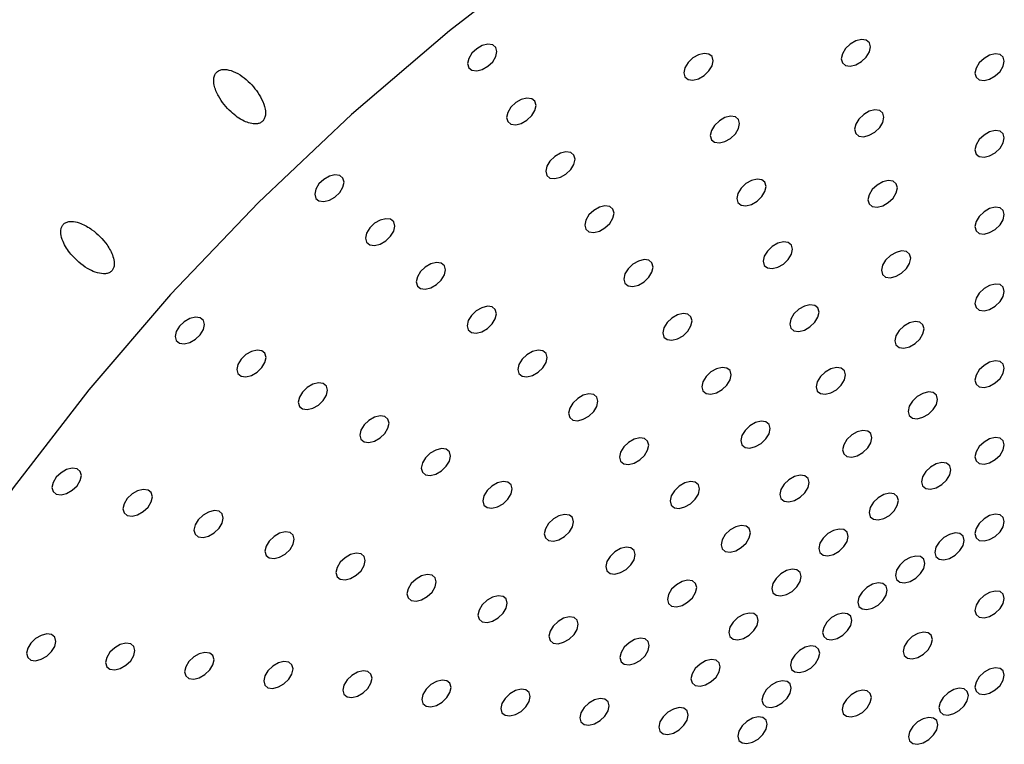
# Model space of a CAD drawing. Units: millimetres. Extents: x 0 to 420, y 0 to 297.
# Drawn here: x 297 to 298, y 217 to 217 of the extents above; entities that cross this region are included whole.
import ezdxf

# ---------------------------------------------------------------- set-up
doc = ezdxf.new("R2010")
doc.units = ezdxf.units.MM
doc.linetypes.add('SLD-Continua', pattern=[0])

msp = doc.modelspace()

# ---------------------------------------------------------------- linework, layer by layer
at = {"color": 7, "linetype": 'SLD-Continua', "lineweight": 25, "flags": 128}
for points in [[(297.83238, 217.86595), (297.69595, 217.79961), (297.56102, 217.72488), (297.42848, 217.64225), (297.29922, 217.55228), (297.17407, 217.45555), (297.05388, 217.35271), (296.93941, 217.24443), (296.83144, 217.13142), (296.73067, 217.01442), (296.63777, 216.89422), (296.55334, 216.77159), (296.47796, 216.64736), (296.4121, 216.52233), (296.35621, 216.39733), (296.31065, 216.27319), (296.27572, 216.15072), (296.25166, 216.03072), (296.23862, 215.914)], [(297.67375, 217.41372), (297.68066, 217.41766), (297.68651, 217.42324), (297.69042, 217.42962), (297.69179, 217.43581), (297.69042, 217.44089), (297.68651, 217.44407), (297.68066, 217.44488), (297.67375, 217.44318), (297.66684, 217.43924), (297.66099, 217.43366), (297.65708, 217.42728), (297.65571, 217.42108), (297.65708, 217.41601), (297.66099, 217.41282), (297.66684, 217.41202), (297.67375, 217.41372)], [(297.21449, 217.40791), (297.2214, 217.41185), (297.22726, 217.41743), (297.23116, 217.42381), (297.23254, 217.43001), (297.23116, 217.43508), (297.22726, 217.43826), (297.2214, 217.43907), (297.21449, 217.43737), (297.20759, 217.43343), (297.20174, 217.42785), (297.19783, 217.42147), (297.19646, 217.41527), (297.19783, 217.4102), (297.20174, 217.40701), (297.20759, 217.40621), (297.21449, 217.40791)], [(297.48024, 217.39658), (297.48714, 217.40052), (297.49299, 217.40611), (297.4969, 217.41248), (297.49828, 217.41868), (297.4969, 217.42376), (297.49299, 217.42694), (297.48714, 217.42774), (297.48024, 217.42605), (297.47333, 217.4221), (297.46748, 217.41652), (297.46357, 217.41015), (297.46219, 217.40395), (297.46357, 217.39887), (297.46748, 217.39569), (297.47333, 217.39488), (297.48024, 217.39658)], [(297.83808, 217.39612), (297.84498, 217.40006), (297.85084, 217.40565), (297.85475, 217.41202), (297.85613, 217.41822), (297.85475, 217.4233), (297.85084, 217.42648), (297.84498, 217.42728), (297.83808, 217.42558), (297.83118, 217.42164), (297.82532, 217.41606), (297.82141, 217.40968), (297.82004, 217.40349), (297.82141, 217.39841), (297.82532, 217.39523), (297.83118, 217.39442), (297.83808, 217.39612)], [(297.26247, 217.34173), (297.26937, 217.34567), (297.27523, 217.35125), (297.27914, 217.35763), (297.28051, 217.36383), (297.27914, 217.3689), (297.27523, 217.37209), (297.26937, 217.37289), (297.26247, 217.37119), (297.25556, 217.36725), (297.24971, 217.36167), (297.2458, 217.35529), (297.24443, 217.3491), (297.2458, 217.34402), (297.24971, 217.34084), (297.25556, 217.34003), (297.26247, 217.34173)], [(297.51276, 217.3194), (297.51967, 217.32334), (297.52552, 217.32893), (297.52943, 217.3353), (297.53081, 217.3415), (297.52943, 217.34658), (297.52552, 217.34976), (297.51967, 217.35056), (297.51276, 217.34886), (297.50586, 217.34492), (297.50001, 217.33934), (297.49609, 217.33296), (297.49472, 217.32677), (297.49609, 217.32169), (297.50001, 217.31851), (297.50586, 217.3177), (297.51276, 217.3194)], [(297.69018, 217.3271), (297.69709, 217.33104), (297.70294, 217.33663), (297.70685, 217.343), (297.70823, 217.3492), (297.70685, 217.35428), (297.70294, 217.35746), (297.69709, 217.35826), (297.69018, 217.35657), (297.68328, 217.35263), (297.67743, 217.34705), (297.67351, 217.34067), (297.67214, 217.33447), (297.67351, 217.32939), (297.67743, 217.32621), (297.68328, 217.32541), (297.69018, 217.3271)], [(297.83808, 217.30184), (297.84498, 217.30578), (297.85084, 217.31136), (297.85475, 217.31774), (297.85613, 217.32394), (297.85475, 217.32901), (297.85084, 217.3322), (297.84498, 217.333), (297.83808, 217.3313), (297.83118, 217.32736), (297.82532, 217.32178), (297.82141, 217.3154), (297.82004, 217.30921), (297.82141, 217.30413), (297.82532, 217.30095), (297.83118, 217.30014), (297.83808, 217.30184)], [(297.31044, 217.27555), (297.31734, 217.27949), (297.32319, 217.28507), (297.3271, 217.29145), (297.32848, 217.29765), (297.3271, 217.30272), (297.32319, 217.30591), (297.31734, 217.30671), (297.31044, 217.30502), (297.30353, 217.30107), (297.29768, 217.29549), (297.29377, 217.28912), (297.29239, 217.28292), (297.29377, 217.27784), (297.29768, 217.27466), (297.30353, 217.27385), (297.31044, 217.27555)], [(297.02652, 217.24736), (297.03342, 217.2513), (297.03928, 217.25688), (297.04319, 217.26326), (297.04456, 217.26946), (297.04319, 217.27453), (297.03928, 217.27772), (297.03342, 217.27852), (297.02652, 217.27682), (297.01962, 217.27288), (297.01377, 217.2673), (297.00985, 217.26092), (297.00848, 217.25472), (297.00985, 217.24965), (297.01377, 217.24647), (297.01962, 217.24566), (297.02652, 217.24736)], [(297.5453, 217.24222), (297.5522, 217.24616), (297.55806, 217.25175), (297.56197, 217.25812), (297.56334, 217.26432), (297.56197, 217.2694), (297.55806, 217.27258), (297.5522, 217.27338), (297.5453, 217.27168), (297.53839, 217.26774), (297.53254, 217.26216), (297.52863, 217.25578), (297.52725, 217.24959), (297.52863, 217.24451), (297.53254, 217.24133), (297.53839, 217.24052), (297.5453, 217.24222)], [(297.70662, 217.24049), (297.71352, 217.24443), (297.71938, 217.25002), (297.72329, 217.25639), (297.72466, 217.26259), (297.72329, 217.26767), (297.71938, 217.27085), (297.71352, 217.27165), (297.70662, 217.26996), (297.69971, 217.26602), (297.69386, 217.26043), (297.68995, 217.25406), (297.68857, 217.24786), (297.68995, 217.24278), (297.69386, 217.2396), (297.69971, 217.2388), (297.70662, 217.24049)], [(297.3584, 217.20937), (297.36531, 217.21331), (297.37116, 217.2189), (297.37507, 217.22527), (297.37644, 217.23147), (297.37507, 217.23655), (297.37116, 217.23973), (297.36531, 217.24053), (297.3584, 217.23884), (297.3515, 217.2349), (297.34564, 217.22931), (297.34173, 217.22294), (297.34036, 217.21674), (297.34173, 217.21166), (297.34564, 217.20848), (297.3515, 217.20768), (297.3584, 217.20937)], [(297.83808, 217.20756), (297.84498, 217.2115), (297.85084, 217.21708), (297.85475, 217.22346), (297.85613, 217.22966), (297.85475, 217.23473), (297.85084, 217.23792), (297.84498, 217.23872), (297.83808, 217.23702), (297.83118, 217.23308), (297.82532, 217.2275), (297.82141, 217.22112), (297.82004, 217.21493), (297.82141, 217.20985), (297.82532, 217.20666), (297.83118, 217.20586), (297.83808, 217.20756)], [(297.08895, 217.19353), (297.09585, 217.19747), (297.1017, 217.20305), (297.10562, 217.20943), (297.10699, 217.21563), (297.10562, 217.22071), (297.1017, 217.22389), (297.09585, 217.22469), (297.08895, 217.22299), (297.08205, 217.21905), (297.07619, 217.21347), (297.07228, 217.20709), (297.0709, 217.2009), (297.07228, 217.19582), (297.07619, 217.19264), (297.08205, 217.19183), (297.08895, 217.19353)], [(297.57783, 217.16504), (297.58473, 217.16898), (297.59058, 217.17456), (297.59449, 217.18094), (297.59587, 217.18714), (297.59449, 217.19221), (297.59058, 217.1954), (297.58473, 217.1962), (297.57783, 217.1945), (297.57092, 217.19056), (297.56507, 217.18498), (297.56116, 217.1786), (297.55979, 217.17241), (297.56116, 217.16733), (297.56507, 217.16415), (297.57092, 217.16334), (297.57783, 217.16504)], [(297.72305, 217.15388), (297.72996, 217.15782), (297.73581, 217.1634), (297.73972, 217.16978), (297.74109, 217.17598), (297.73972, 217.18105), (297.73581, 217.18424), (297.72996, 217.18504), (297.72305, 217.18334), (297.71614, 217.1794), (297.71029, 217.17382), (297.70638, 217.16745), (297.70501, 217.16125), (297.70638, 217.15617), (297.71029, 217.15299), (297.71614, 217.15218), (297.72305, 217.15388)], [(297.15137, 217.1397), (297.15828, 217.14364), (297.16414, 217.14923), (297.16804, 217.1556), (297.16942, 217.1618), (297.16804, 217.16688), (297.16414, 217.17006), (297.15828, 217.17086), (297.15137, 217.16916), (297.14447, 217.16523), (297.13862, 217.15964), (297.13471, 217.15327), (297.13334, 217.14707), (297.13471, 217.14199), (297.13862, 217.13881), (297.14447, 217.138), (297.15137, 217.1397)], [(297.40637, 217.1432), (297.41328, 217.14714), (297.41913, 217.15272), (297.42304, 217.15909), (297.42441, 217.16529), (297.42304, 217.17037), (297.41913, 217.17355), (297.41328, 217.17436), (297.40637, 217.17266), (297.39946, 217.16872), (297.39361, 217.16314), (297.3897, 217.15676), (297.38833, 217.15056), (297.3897, 217.14549), (297.39361, 217.1423), (297.39946, 217.1415), (297.40637, 217.1432)], [(297.83808, 217.11328), (297.84498, 217.11722), (297.85084, 217.1228), (297.85475, 217.12918), (297.85613, 217.13538), (297.85475, 217.14045), (297.85084, 217.14364), (297.84498, 217.14444), (297.83808, 217.14274), (297.83118, 217.1388), (297.82532, 217.13322), (297.82141, 217.12684), (297.82004, 217.12065), (297.82141, 217.11557), (297.82532, 217.11238), (297.83118, 217.11158), (297.83808, 217.11328)], [(297.61036, 217.08786), (297.61726, 217.0918), (297.62312, 217.09738), (297.62703, 217.10376), (297.6284, 217.10996), (297.62703, 217.11503), (297.62312, 217.11822), (297.61726, 217.11902), (297.61036, 217.11732), (297.60346, 217.11338), (297.59761, 217.1078), (297.59369, 217.10142), (297.59232, 217.09523), (297.59369, 217.09015), (297.59761, 217.08697), (297.60346, 217.08616), (297.61036, 217.08786)], [(297.21381, 217.08588), (297.22071, 217.08981), (297.22656, 217.0954), (297.23048, 217.10177), (297.23185, 217.10797), (297.23048, 217.11305), (297.22656, 217.11623), (297.22071, 217.11703), (297.21381, 217.11534), (297.2069, 217.1114), (297.20105, 217.10581), (297.19714, 217.09944), (297.19576, 217.09324), (297.19714, 217.08816), (297.20105, 217.08498), (297.2069, 217.08418), (297.21381, 217.08588)], [(297.45434, 217.07702), (297.46124, 217.08096), (297.4671, 217.08654), (297.47101, 217.09292), (297.47238, 217.09911), (297.47101, 217.10419), (297.4671, 217.10738), (297.46124, 217.10818), (297.45434, 217.10648), (297.44743, 217.10254), (297.44158, 217.09696), (297.43767, 217.09058), (297.4363, 217.08438), (297.43767, 217.07931), (297.44158, 217.07612), (297.44743, 217.07532), (297.45434, 217.07702)], [(296.85506, 217.07256), (296.86197, 217.0765), (296.86782, 217.08209), (296.87173, 217.08846), (296.87311, 217.09466), (296.87173, 217.09974), (296.86782, 217.10292), (296.86197, 217.10372), (296.85506, 217.10202), (296.84816, 217.09809), (296.84231, 217.0925), (296.8384, 217.08613), (296.83702, 217.07993), (296.8384, 217.07485), (296.84231, 217.07167), (296.84816, 217.07087), (296.85506, 217.07256)], [(297.73948, 217.06727), (297.74639, 217.07121), (297.75224, 217.07679), (297.75615, 217.08317), (297.75753, 217.08937), (297.75615, 217.09444), (297.75224, 217.09763), (297.74639, 217.09843), (297.73948, 217.09673), (297.73258, 217.09279), (297.72673, 217.08721), (297.72281, 217.08083), (297.72144, 217.07463), (297.72281, 217.06956), (297.72673, 217.06638), (297.73258, 217.06557), (297.73948, 217.06727)], [(296.93068, 217.03218), (296.93758, 217.03612), (296.94344, 217.0417), (296.94735, 217.04808), (296.94873, 217.05428), (296.94735, 217.05935), (296.94344, 217.06254), (296.93758, 217.06334), (296.93068, 217.06164), (296.92378, 217.0577), (296.91793, 217.05212), (296.91401, 217.04574), (296.91264, 217.03955), (296.91401, 217.03447), (296.91793, 217.03129), (296.92378, 217.03048), (296.93068, 217.03218)], [(297.27623, 217.03205), (297.28313, 217.03599), (297.28899, 217.04157), (297.2929, 217.04795), (297.29427, 217.05414), (297.2929, 217.05922), (297.28899, 217.0624), (297.28313, 217.06321), (297.27623, 217.06151), (297.26933, 217.05757), (297.26347, 217.05198), (297.25956, 217.04561), (297.25819, 217.03941), (297.25956, 217.03433), (297.26347, 217.03115), (297.26933, 217.03035), (297.27623, 217.03205)], [(297.83808, 217.019), (297.84498, 217.02294), (297.85084, 217.02852), (297.85475, 217.0349), (297.85613, 217.0411), (297.85475, 217.04617), (297.85084, 217.04935), (297.84498, 217.05016), (297.83808, 217.04846), (297.83118, 217.04452), (297.82532, 217.03894), (297.82141, 217.03256), (297.82004, 217.02636), (297.82141, 217.02129), (297.82532, 217.0181), (297.83118, 217.0173), (297.83808, 217.019)], [(297.50231, 217.01084), (297.50921, 217.01478), (297.51506, 217.02036), (297.51897, 217.02674), (297.52035, 217.03294), (297.51897, 217.03801), (297.51506, 217.0412), (297.50921, 217.042), (297.50231, 217.0403), (297.4954, 217.03636), (297.48955, 217.03078), (297.48564, 217.0244), (297.48426, 217.01821), (297.48564, 217.01313), (297.48955, 217.00995), (297.4954, 217.00914), (297.50231, 217.01084)], [(297.64289, 217.01068), (297.6498, 217.01462), (297.65565, 217.0202), (297.65956, 217.02658), (297.66093, 217.03277), (297.65956, 217.03785), (297.65565, 217.04104), (297.6498, 217.04184), (297.64289, 217.04014), (297.63599, 217.0362), (297.63013, 217.03062), (297.62622, 217.02424), (297.62485, 217.01805), (297.62622, 217.01297), (297.63013, 217.00978), (297.63599, 217.00898), (297.64289, 217.01068)], [(297.0063, 216.9918), (297.0132, 216.99574), (297.01906, 217.00132), (297.02297, 217.0077), (297.02434, 217.01389), (297.02297, 217.01897), (297.01906, 217.02216), (297.0132, 217.02296), (297.0063, 217.02126), (296.99939, 217.01732), (296.99354, 217.01174), (296.98963, 217.00536), (296.98826, 216.99917), (296.98963, 216.99409), (296.99354, 216.9909), (296.99939, 216.9901), (297.0063, 216.9918)], [(297.33866, 216.97822), (297.34557, 216.98216), (297.35142, 216.98774), (297.35533, 216.99412), (297.3567, 217.00032), (297.35533, 217.00539), (297.35142, 217.00857), (297.34557, 217.00938), (297.33866, 217.00768), (297.33175, 217.00374), (297.3259, 216.99816), (297.32199, 216.99178), (297.32062, 216.98558), (297.32199, 216.98051), (297.3259, 216.97732), (297.33175, 216.97652), (297.33866, 216.97822)], [(297.75592, 216.98066), (297.76282, 216.9846), (297.76867, 216.99018), (297.77259, 216.99656), (297.77396, 217.00275), (297.77259, 217.00783), (297.76867, 217.01101), (297.76282, 217.01182), (297.75592, 217.01012), (297.74901, 217.00618), (297.74316, 217.00059), (297.73925, 216.99422), (297.73787, 216.98802), (297.73925, 216.98294), (297.74316, 216.97976), (297.74901, 216.97896), (297.75592, 216.98066)], [(297.08192, 216.95142), (297.08882, 216.95536), (297.09467, 216.96094), (297.09859, 216.96732), (297.09996, 216.97351), (297.09859, 216.97859), (297.09467, 216.98177), (297.08882, 216.98258), (297.08192, 216.98088), (297.07501, 216.97694), (297.06916, 216.97136), (297.06525, 216.96498), (297.06387, 216.95878), (297.06525, 216.95371), (297.06916, 216.95052), (297.07501, 216.94972), (297.08192, 216.95142)], [(297.55027, 216.94466), (297.55718, 216.9486), (297.56303, 216.95419), (297.56694, 216.96056), (297.56831, 216.96676), (297.56694, 216.97184), (297.56303, 216.97502), (297.55718, 216.97582), (297.55027, 216.97412), (297.54337, 216.97018), (297.53751, 216.9646), (297.5336, 216.95823), (297.53223, 216.95203), (297.5336, 216.94695), (297.53751, 216.94377), (297.54337, 216.94296), (297.55027, 216.94466)], [(297.67543, 216.9335), (297.68233, 216.93744), (297.68818, 216.94302), (297.6921, 216.9494), (297.69347, 216.95559), (297.6921, 216.96067), (297.68818, 216.96385), (297.68233, 216.96466), (297.67543, 216.96296), (297.66852, 216.95902), (297.66267, 216.95344), (297.65876, 216.94706), (297.65738, 216.94086), (297.65876, 216.93579), (297.66267, 216.9326), (297.66852, 216.9318), (297.67543, 216.9335)], [(297.40109, 216.92439), (297.40799, 216.92833), (297.41385, 216.93391), (297.41776, 216.94029), (297.41913, 216.94649), (297.41776, 216.95156), (297.41385, 216.95475), (297.40799, 216.95555), (297.40109, 216.95385), (297.39418, 216.94991), (297.38833, 216.94433), (297.38442, 216.93795), (297.38305, 216.93176), (297.38442, 216.92668), (297.38833, 216.9235), (297.39418, 216.92269), (297.40109, 216.92439)], [(297.83808, 216.92472), (297.84498, 216.92866), (297.85084, 216.93424), (297.85475, 216.94062), (297.85613, 216.94682), (297.85475, 216.95189), (297.85084, 216.95507), (297.84498, 216.95588), (297.83808, 216.95418), (297.83118, 216.95024), (297.82532, 216.94466), (297.82141, 216.93828), (297.82004, 216.93208), (297.82141, 216.92701), (297.82532, 216.92382), (297.83118, 216.92302), (297.83808, 216.92472)], [(297.15753, 216.91103), (297.16444, 216.91498), (297.17029, 216.92056), (297.1742, 216.92693), (297.17557, 216.93313), (297.1742, 216.93821), (297.17029, 216.94139), (297.16444, 216.9422), (297.15753, 216.9405), (297.15062, 216.93656), (297.14477, 216.93097), (297.14087, 216.9246), (297.13949, 216.9184), (297.14087, 216.91332), (297.14477, 216.91014), (297.15062, 216.90934), (297.15753, 216.91103)], [(297.77235, 216.89404), (297.77926, 216.89798), (297.78511, 216.90357), (297.78902, 216.90994), (297.79039, 216.91614), (297.78902, 216.92122), (297.78511, 216.9244), (297.77926, 216.9252), (297.77235, 216.92351), (297.76544, 216.91956), (297.75959, 216.91398), (297.75568, 216.90761), (297.75431, 216.90141), (297.75568, 216.89633), (297.75959, 216.89315), (297.76544, 216.89234), (297.77235, 216.89404)], [(296.70362, 216.88708), (296.71052, 216.89102), (296.71638, 216.8966), (296.72029, 216.90298), (296.72166, 216.90918), (296.72029, 216.91425), (296.71638, 216.91744), (296.71052, 216.91824), (296.70362, 216.91654), (296.69671, 216.9126), (296.69086, 216.90702), (296.68695, 216.90064), (296.68558, 216.89445), (296.68695, 216.88937), (296.69086, 216.88619), (296.69671, 216.88538), (296.70362, 216.88708)], [(297.23315, 216.87065), (297.24005, 216.87459), (297.24591, 216.88018), (297.24982, 216.88655), (297.25119, 216.89275), (297.24982, 216.89783), (297.24591, 216.90101), (297.24005, 216.90181), (297.23315, 216.90011), (297.22624, 216.89617), (297.22039, 216.89059), (297.21648, 216.88421), (297.21511, 216.87802), (297.21648, 216.87294), (297.22039, 216.86976), (297.22624, 216.86895), (297.23315, 216.87065)], [(297.46351, 216.87056), (297.47042, 216.8745), (297.47627, 216.88008), (297.48018, 216.88646), (297.48156, 216.89266), (297.48018, 216.89773), (297.47627, 216.90092), (297.47042, 216.90172), (297.46351, 216.90002), (297.45661, 216.89608), (297.45076, 216.8905), (297.44685, 216.88413), (297.44547, 216.87793), (297.44685, 216.87285), (297.45076, 216.86967), (297.45661, 216.86886), (297.46351, 216.87056)], [(297.59825, 216.87848), (297.60515, 216.88242), (297.611, 216.88801), (297.61491, 216.89438), (297.61628, 216.90058), (297.61491, 216.90566), (297.611, 216.90884), (297.60515, 216.90964), (297.59825, 216.90795), (297.59134, 216.90401), (297.58548, 216.89842), (297.58158, 216.89205), (297.5802, 216.88585), (297.58158, 216.88077), (297.58548, 216.87759), (297.59134, 216.87679), (297.59825, 216.87848)], [(296.79089, 216.86097), (296.79779, 216.86491), (296.80364, 216.87049), (296.80755, 216.87686), (296.80893, 216.88306), (296.80755, 216.88814), (296.80364, 216.89132), (296.79779, 216.89213), (296.79089, 216.89043), (296.78398, 216.88649), (296.77813, 216.88091), (296.77422, 216.87453), (296.77284, 216.86833), (296.77422, 216.86326), (296.77813, 216.86007), (296.78398, 216.85927), (296.79089, 216.86097)], [(297.70795, 216.85632), (297.71486, 216.86026), (297.72071, 216.86584), (297.72462, 216.87221), (297.726, 216.87841), (297.72462, 216.88349), (297.72071, 216.88667), (297.71486, 216.88748), (297.70795, 216.88578), (297.70105, 216.88184), (297.6952, 216.87626), (297.69128, 216.86988), (297.68991, 216.86368), (297.69128, 216.8586), (297.6952, 216.85542), (297.70105, 216.85462), (297.70795, 216.85632)], [(296.87815, 216.83485), (296.88505, 216.83879), (296.89091, 216.84438), (296.89482, 216.85075), (296.89619, 216.85695), (296.89482, 216.86203), (296.89091, 216.86521), (296.88505, 216.86601), (296.87815, 216.86432), (296.87125, 216.86038), (296.86539, 216.85479), (296.86148, 216.84842), (296.86011, 216.84222), (296.86148, 216.83714), (296.86539, 216.83396), (296.87125, 216.83316), (296.87815, 216.83485)], [(297.30877, 216.83027), (297.31567, 216.83421), (297.32153, 216.83979), (297.32543, 216.84617), (297.3268, 216.85237), (297.32543, 216.85744), (297.32153, 216.86063), (297.31567, 216.86143), (297.30877, 216.85973), (297.30186, 216.85579), (297.296, 216.85021), (297.2921, 216.84383), (297.29072, 216.83763), (297.2921, 216.83256), (297.296, 216.82938), (297.30186, 216.82857), (297.30877, 216.83027)], [(297.83808, 216.83044), (297.84498, 216.83438), (297.85084, 216.83996), (297.85475, 216.84634), (297.85613, 216.85253), (297.85475, 216.85761), (297.85084, 216.86079), (297.84498, 216.8616), (297.83808, 216.8599), (297.83118, 216.85596), (297.82532, 216.85037), (297.82141, 216.844), (297.82004, 216.8378), (297.82141, 216.83272), (297.82532, 216.82954), (297.83118, 216.82874), (297.83808, 216.83044)], [(296.96542, 216.80874), (296.97233, 216.81268), (296.97818, 216.81826), (296.98208, 216.82464), (296.98346, 216.83084), (296.98208, 216.83591), (296.97818, 216.83909), (296.97233, 216.8399), (296.96542, 216.8382), (296.95851, 216.83426), (296.95266, 216.82868), (296.94875, 216.8223), (296.94738, 216.8161), (296.94875, 216.81103), (296.95266, 216.80785), (296.95851, 216.80704), (296.96542, 216.80874)], [(297.52594, 216.81673), (297.53285, 216.82067), (297.5387, 216.82626), (297.54261, 216.83263), (297.54398, 216.83883), (297.54261, 216.84391), (297.5387, 216.84709), (297.53285, 216.84789), (297.52594, 216.8462), (297.51904, 216.84226), (297.51318, 216.83667), (297.50927, 216.8303), (297.5079, 216.8241), (297.50927, 216.81902), (297.51318, 216.81584), (297.51904, 216.81504), (297.52594, 216.81673)], [(297.64621, 216.81231), (297.65311, 216.81624), (297.65897, 216.82183), (297.66288, 216.8282), (297.66425, 216.8344), (297.66288, 216.83948), (297.65897, 216.84266), (297.65311, 216.84347), (297.64621, 216.84177), (297.63931, 216.83783), (297.63345, 216.83224), (297.62954, 216.82587), (297.62817, 216.81967), (297.62954, 216.81459), (297.63345, 216.81141), (297.63931, 216.81061), (297.64621, 216.81231)], [(297.78878, 216.80743), (297.79568, 216.81137), (297.80154, 216.81695), (297.80545, 216.82333), (297.80683, 216.82953), (297.80545, 216.8346), (297.80154, 216.83779), (297.79568, 216.83859), (297.78878, 216.83689), (297.78188, 216.83295), (297.77603, 216.82737), (297.77211, 216.82099), (297.77074, 216.8148), (297.77211, 216.80972), (297.77603, 216.80654), (297.78188, 216.80573), (297.78878, 216.80743)], [(297.38438, 216.78989), (297.39129, 216.79383), (297.39714, 216.79941), (297.40105, 216.80579), (297.40242, 216.81198), (297.40105, 216.81706), (297.39714, 216.82024), (297.39129, 216.82105), (297.38438, 216.81935), (297.37747, 216.81541), (297.37162, 216.80983), (297.36771, 216.80345), (297.36634, 216.79725), (297.36771, 216.79218), (297.37162, 216.78899), (297.37747, 216.78819), (297.38438, 216.78989)], [(297.05269, 216.78262), (297.05959, 216.78656), (297.06544, 216.79215), (297.06936, 216.79852), (297.07073, 216.80472), (297.06936, 216.8098), (297.06544, 216.81298), (297.05959, 216.81378), (297.05269, 216.81209), (297.04578, 216.80815), (297.03993, 216.80256), (297.03602, 216.79619), (297.03464, 216.78999), (297.03602, 216.78491), (297.03993, 216.78173), (297.04578, 216.78093), (297.05269, 216.78262)], [(297.74049, 216.77914), (297.74739, 216.78308), (297.75325, 216.78866), (297.75716, 216.79503), (297.75853, 216.80123), (297.75716, 216.80631), (297.75325, 216.80949), (297.74739, 216.8103), (297.74049, 216.8086), (297.73358, 216.80466), (297.72773, 216.79907), (297.72382, 216.7927), (297.72245, 216.7865), (297.72382, 216.78142), (297.72773, 216.77824), (297.73358, 216.77744), (297.74049, 216.77914)], [(297.58837, 216.7629), (297.59527, 216.76684), (297.60113, 216.77243), (297.60504, 216.7788), (297.60641, 216.785), (297.60504, 216.79008), (297.60113, 216.79326), (297.59527, 216.79406), (297.58837, 216.79237), (297.58147, 216.78843), (297.57562, 216.78285), (297.5717, 216.77647), (297.57033, 216.77027), (297.5717, 216.76519), (297.57562, 216.76201), (297.58147, 216.76121), (297.58837, 216.7629)], [(297.13995, 216.75651), (297.14685, 216.76045), (297.15271, 216.76603), (297.15662, 216.77241), (297.158, 216.77861), (297.15662, 216.78368), (297.15271, 216.78687), (297.14685, 216.78767), (297.13995, 216.78597), (297.13305, 216.78203), (297.12719, 216.77645), (297.12328, 216.77007), (297.12191, 216.76388), (297.12328, 216.7588), (297.12719, 216.75561), (297.13305, 216.75481), (297.13995, 216.75651)], [(297.46, 216.7495), (297.46691, 216.75345), (297.47276, 216.75903), (297.47666, 216.7654), (297.47804, 216.7716), (297.47666, 216.77668), (297.47276, 216.77986), (297.46691, 216.78067), (297.46, 216.77897), (297.45309, 216.77503), (297.44724, 216.76945), (297.44333, 216.76307), (297.44196, 216.75687), (297.44333, 216.75179), (297.44724, 216.74861), (297.45309, 216.74781), (297.46, 216.7495)], [(297.69418, 216.74613), (297.70108, 216.75007), (297.70693, 216.75565), (297.71084, 216.76203), (297.71222, 216.76822), (297.71084, 216.7733), (297.70693, 216.77648), (297.70108, 216.77729), (297.69418, 216.77559), (297.68727, 216.77165), (297.68142, 216.76607), (297.67751, 216.75969), (297.67614, 216.75349), (297.67751, 216.74842), (297.68142, 216.74523), (297.68727, 216.74443), (297.69418, 216.74613)], [(297.83808, 216.73615), (297.84498, 216.74009), (297.85084, 216.74568), (297.85475, 216.75205), (297.85613, 216.75825), (297.85475, 216.76333), (297.85084, 216.76651), (297.84498, 216.76731), (297.83808, 216.76562), (297.83118, 216.76168), (297.82532, 216.75609), (297.82141, 216.74972), (297.82004, 216.74352), (297.82141, 216.73844), (297.82532, 216.73526), (297.83118, 216.73446), (297.83808, 216.73615)], [(297.22721, 216.73039), (297.23412, 216.73434), (297.23997, 216.73992), (297.24388, 216.74629), (297.24526, 216.75249), (297.24388, 216.75757), (297.23997, 216.76075), (297.23412, 216.76156), (297.22721, 216.75986), (297.22031, 216.75592), (297.21446, 216.75033), (297.21055, 216.74396), (297.20917, 216.73776), (297.21055, 216.73268), (297.21446, 216.7295), (297.22031, 216.7287), (297.22721, 216.73039)], [(297.31448, 216.70428), (297.32139, 216.70822), (297.32724, 216.7138), (297.33115, 216.72018), (297.33252, 216.72638), (297.33115, 216.73145), (297.32724, 216.73464), (297.32139, 216.73544), (297.31448, 216.73374), (297.30758, 216.7298), (297.30172, 216.72422), (297.29781, 216.71784), (297.29644, 216.71164), (297.29781, 216.70657), (297.30172, 216.70339), (297.30758, 216.70258), (297.31448, 216.70428)], [(297.53561, 216.70912), (297.54252, 216.71306), (297.54837, 216.71865), (297.55228, 216.72502), (297.55366, 216.73122), (297.55228, 216.7363), (297.54837, 216.73948), (297.54252, 216.74028), (297.53561, 216.73858), (297.52871, 216.73465), (297.52285, 216.72906), (297.51894, 216.72269), (297.51757, 216.71649), (297.51894, 216.71141), (297.52285, 216.70823), (297.52871, 216.70743), (297.53561, 216.70912)], [(297.6508, 216.70908), (297.6577, 216.71302), (297.66355, 216.7186), (297.66747, 216.72498), (297.66884, 216.73117), (297.66747, 216.73625), (297.66355, 216.73943), (297.6577, 216.74024), (297.6508, 216.73854), (297.6439, 216.7346), (297.63804, 216.72902), (297.63413, 216.72264), (297.63275, 216.71644), (297.63413, 216.71137), (297.63804, 216.70818), (297.6439, 216.70738), (297.6508, 216.70908)], [(296.6724, 216.68337), (296.67931, 216.68731), (296.68516, 216.6929), (296.68907, 216.69927), (296.69045, 216.70547), (296.68907, 216.71055), (296.68516, 216.71373), (296.67931, 216.71454), (296.6724, 216.71284), (296.6655, 216.7089), (296.65965, 216.70331), (296.65573, 216.69694), (296.65437, 216.69074), (296.65573, 216.68566), (296.65965, 216.68248), (296.6655, 216.68168), (296.6724, 216.68337)], [(297.40175, 216.67817), (297.40865, 216.6821), (297.41451, 216.68769), (297.41842, 216.69406), (297.41979, 216.70026), (297.41842, 216.70534), (297.41451, 216.70852), (297.40865, 216.70932), (297.40175, 216.70763), (297.39485, 216.70369), (297.38899, 216.69811), (297.38508, 216.69173), (297.38371, 216.68553), (297.38508, 216.68045), (297.38899, 216.67727), (297.39485, 216.67647), (297.40175, 216.67817)], [(297.7497, 216.68572), (297.75661, 216.68966), (297.76246, 216.69524), (297.76637, 216.70162), (297.76775, 216.70782), (297.76637, 216.71289), (297.76246, 216.71608), (297.75661, 216.71688), (297.7497, 216.71518), (297.7428, 216.71124), (297.73695, 216.70566), (297.73303, 216.69928), (297.73166, 216.69309), (297.73303, 216.68801), (297.73695, 216.68483), (297.7428, 216.68402), (297.7497, 216.68572)], [(296.76954, 216.67206), (296.77645, 216.676), (296.7823, 216.68158), (296.78621, 216.68796), (296.78759, 216.69416), (296.78621, 216.69923), (296.7823, 216.70242), (296.77645, 216.70322), (296.76954, 216.70152), (296.76264, 216.69758), (296.75679, 216.692), (296.75288, 216.68562), (296.75151, 216.67942), (296.75288, 216.67435), (296.75679, 216.67117), (296.76264, 216.67036), (296.76954, 216.67206)], [(297.61123, 216.66874), (297.61814, 216.67268), (297.62399, 216.67826), (297.6279, 216.68464), (297.62927, 216.69084), (297.6279, 216.69591), (297.62399, 216.6991), (297.61814, 216.6999), (297.61123, 216.6982), (297.60433, 216.69426), (297.59847, 216.68868), (297.59456, 216.6823), (297.59319, 216.6761), (297.59456, 216.67103), (297.59847, 216.66785), (297.60433, 216.66704), (297.61123, 216.66874)], [(296.86669, 216.66074), (296.87359, 216.66468), (296.87945, 216.67027), (296.88335, 216.67664), (296.88473, 216.68284), (296.88335, 216.68792), (296.87945, 216.6911), (296.87359, 216.6919), (296.86669, 216.69021), (296.85978, 216.68627), (296.85393, 216.68068), (296.85002, 216.67431), (296.84865, 216.66811), (296.85002, 216.66303), (296.85393, 216.65985), (296.85978, 216.65905), (296.86669, 216.66074)], [(297.48902, 216.65205), (297.49592, 216.65599), (297.50177, 216.66157), (297.50568, 216.66795), (297.50706, 216.67415), (297.50568, 216.67922), (297.50177, 216.68241), (297.49592, 216.68321), (297.48902, 216.68152), (297.48211, 216.67757), (297.47626, 216.67199), (297.47235, 216.66562), (297.47097, 216.65942), (297.47235, 216.65434), (297.47626, 216.65116), (297.48211, 216.65035), (297.48902, 216.65205)], [(296.96383, 216.64943), (296.97073, 216.65337), (296.97659, 216.65895), (296.98049, 216.66533), (296.98186, 216.67152), (296.98049, 216.6766), (296.97659, 216.67979), (296.97073, 216.68059), (296.96383, 216.67889), (296.95692, 216.67495), (296.95107, 216.66937), (296.94716, 216.66299), (296.94579, 216.6568), (296.94716, 216.65172), (296.95107, 216.64853), (296.95692, 216.64773), (296.96383, 216.64943)], [(297.83808, 216.64187), (297.84498, 216.64581), (297.85084, 216.6514), (297.85475, 216.65777), (297.85613, 216.66397), (297.85475, 216.66905), (297.85084, 216.67223), (297.84498, 216.67303), (297.83808, 216.67134), (297.83118, 216.6674), (297.82532, 216.66181), (297.82141, 216.65544), (297.82004, 216.64924), (297.82141, 216.64416), (297.82532, 216.64098), (297.83118, 216.64018), (297.83808, 216.64187)], [(297.06097, 216.63811), (297.06787, 216.64205), (297.07373, 216.64764), (297.07764, 216.65401), (297.079, 216.66021), (297.07764, 216.66529), (297.07373, 216.66847), (297.06787, 216.66927), (297.06097, 216.66758), (297.05406, 216.66364), (297.04821, 216.65805), (297.0443, 216.65168), (297.04293, 216.64548), (297.0443, 216.6404), (297.04821, 216.63722), (297.05406, 216.63642), (297.06097, 216.63811)], [(297.15811, 216.6268), (297.16501, 216.63074), (297.17086, 216.63632), (297.17478, 216.6427), (297.17615, 216.64889), (297.17478, 216.65397), (297.17086, 216.65715), (297.16501, 216.65796), (297.15811, 216.65626), (297.1512, 216.65232), (297.14535, 216.64674), (297.14144, 216.64036), (297.14006, 216.63416), (297.14144, 216.62909), (297.14535, 216.6259), (297.1512, 216.6251), (297.15811, 216.6268)], [(297.25525, 216.61548), (297.26215, 216.61942), (297.268, 216.62501), (297.27192, 216.63138), (297.27329, 216.63758), (297.27192, 216.64266), (297.268, 216.64584), (297.26215, 216.64664), (297.25525, 216.64495), (297.24834, 216.64101), (297.24249, 216.63542), (297.23858, 216.62905), (297.2372, 216.62285), (297.23858, 216.61777), (297.24249, 216.61459), (297.24834, 216.61379), (297.25525, 216.61548)], [(297.57628, 216.62594), (297.58319, 216.62988), (297.58904, 216.63546), (297.59295, 216.64184), (297.59432, 216.64803), (297.59295, 216.65311), (297.58904, 216.65629), (297.58319, 216.6571), (297.57628, 216.6554), (297.56938, 216.65146), (297.56352, 216.64588), (297.55961, 216.6395), (297.55824, 216.6333), (297.55961, 216.62823), (297.56352, 216.62504), (297.56938, 216.62424), (297.57628, 216.62594)], [(297.67479, 216.61426), (297.68169, 216.6182), (297.68754, 216.62378), (297.69145, 216.63016), (297.69283, 216.63636), (297.69145, 216.64143), (297.68754, 216.64462), (297.68169, 216.64542), (297.67479, 216.64372), (297.66788, 216.63978), (297.66203, 216.6342), (297.65812, 216.62782), (297.65674, 216.62163), (297.65812, 216.61655), (297.66203, 216.61337), (297.66788, 216.61256), (297.67479, 216.61426)], [(297.7939, 216.61666), (297.8008, 216.6206), (297.80665, 216.62618), (297.81057, 216.63256), (297.81193, 216.63875), (297.81057, 216.64383), (297.80665, 216.64701), (297.8008, 216.64782), (297.7939, 216.64612), (297.78699, 216.64218), (297.78114, 216.6366), (297.77723, 216.63022), (297.77585, 216.62402), (297.77723, 216.61895), (297.78114, 216.61576), (297.78699, 216.61496), (297.7939, 216.61666)], [(297.35239, 216.60417), (297.35929, 216.60811), (297.36514, 216.61369), (297.36906, 216.62007), (297.37043, 216.62627), (297.36906, 216.63134), (297.36514, 216.63452), (297.35929, 216.63533), (297.35239, 216.63363), (297.34548, 216.62969), (297.33963, 216.62411), (297.33572, 216.61773), (297.33434, 216.61153), (297.33572, 216.60646), (297.33963, 216.60327), (297.34548, 216.60247), (297.35239, 216.60417)], [(297.44953, 216.59285), (297.45643, 216.59679), (297.46228, 216.60238), (297.46619, 216.60875), (297.46757, 216.61495), (297.46619, 216.62003), (297.46228, 216.62321), (297.45643, 216.62401), (297.44953, 216.62232), (297.44262, 216.61837), (297.43677, 216.61279), (297.43286, 216.60642), (297.43148, 216.60022), (297.43286, 216.59514), (297.43677, 216.59196), (297.44262, 216.59116), (297.44953, 216.59285)], [(297.54666, 216.58154), (297.55357, 216.58548), (297.55942, 216.59106), (297.56333, 216.59744), (297.56471, 216.60364), (297.56333, 216.60871), (297.55942, 216.61189), (297.55357, 216.6127), (297.54666, 216.611), (297.53976, 216.60706), (297.53391, 216.60148), (297.53, 216.5951), (297.52862, 216.5889), (297.53, 216.58383), (297.53391, 216.58065), (297.53976, 216.57984), (297.54666, 216.58154)], [(297.75643, 216.58093), (297.76334, 216.58487), (297.76919, 216.59045), (297.7731, 216.59683), (297.77447, 216.60302), (297.7731, 216.6081), (297.76919, 216.61128), (297.76334, 216.61209), (297.75643, 216.61039), (297.74953, 216.60645), (297.74367, 216.60087), (297.73976, 216.59449), (297.73839, 216.58829), (297.73976, 216.58322), (297.74367, 216.58003), (297.74953, 216.57923), (297.75643, 216.58093)]]:
    msp.add_lwpolyline(points, dxfattribs=at)
at = {"color": 7, "linetype": 'SLD-Continua', "lineweight": 25}
for points, knots in [([(296.88784, 217.40447), (296.88706, 217.40343), (296.88528, 217.40109), (296.88412, 217.39555), (296.88496, 217.38651), (296.89117, 217.37179), (296.90371, 217.35631), (296.91803, 217.34585), (296.92903, 217.34158), (296.93573, 217.3407), (296.94105, 217.34189), (296.94447, 217.3441), (296.94689, 217.34756), (296.94826, 217.35264), (296.94774, 217.36117), (296.94237, 217.37533), (296.92957, 217.39224), (296.91322, 217.40465), (296.89989, 217.40839), (296.89327, 217.40781), (296.88984, 217.40635), (296.88829, 217.40489), (296.88784, 217.40447)], [0, 0, 0, 0, 0.01928099, 0.04356326, 0.08209819, 0.15355748, 0.27930133, 0.37788156, 0.41748006, 0.45740065, 0.47801051, 0.49877715, 0.51693556, 0.53993096, 0.5759723, 0.64267909, 0.76380143, 0.89111378, 0.94567658, 0.96816792, 0.990854, 1, 1, 1, 1]), ([(296.70008, 217.21821), (296.69929, 217.21732), (296.69771, 217.21553), (296.69637, 217.21135), (296.69628, 217.20487), (296.69971, 217.19381), (296.71005, 217.17821), (296.7244, 217.16568), (296.7387, 217.15865), (296.74708, 217.15665), (296.75359, 217.15725), (296.7575, 217.15895), (296.76021, 217.16178), (296.76187, 217.16549), (296.76242, 217.17121), (296.76027, 217.18091), (296.75192, 217.19586), (296.73807, 217.2098), (296.72323, 217.21849), (296.71323, 217.22138), (296.70672, 217.2214), (296.70255, 217.22014), (296.70077, 217.21874), (296.70008, 217.21821)], [0, 0, 0, 0, 0.0180066, 0.0359749, 0.0645774, 0.1134513, 0.2059129, 0.341911, 0.3948672, 0.4481636, 0.4713312, 0.4947006, 0.5122454, 0.5297295, 0.5550503, 0.5967501, 0.6757289, 0.8080341, 0.8877004, 0.9346194, 0.9654593, 0.9868316, 1, 1, 1, 1])]:
    msp.add_open_spline(points, degree=3, knots=knots, dxfattribs=at)

doc.saveas('drawing.dxf')
